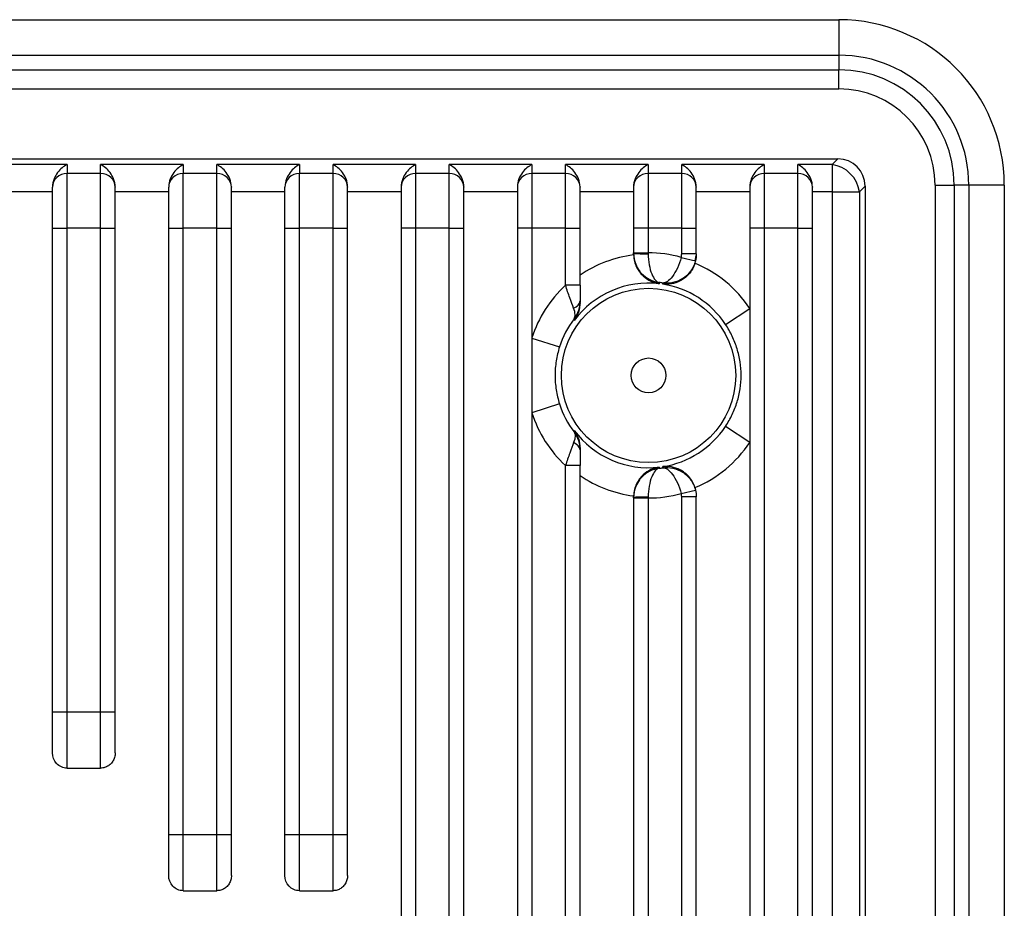
# Model space of a CAD drawing. Units: millimetres. Extents: x 1744 to 2829, y 462 to 1229.
# Drawn here: x 2186 to 2220, y 980 to 1011 of the extents above; entities that cross this region are included whole.
import ezdxf

# ---------------------------------------------------------------- set-up
doc = ezdxf.new("R2010")
doc.units = ezdxf.units.MM

msp = doc.modelspace()

# ---------------------------------------------------------------- linework, layer by layer
at = {"color": 7, "linetype": 'Continuous'}
for p, q in [((2154.489, 1010.859), (2214.469, 1010.859)), ((2214.469, 1010.859), (2214.469, 1009.638)), ((2154.489, 1009.638), (2214.469, 1009.638)), ((2214.469, 1009.638), (2214.469, 1009.134)), ((2154.489, 1009.134), (2214.469, 1009.134)), ((2214.469, 1008.476), (2214.469, 1009.134)), ((2154.489, 1008.476), (2214.469, 1008.476)), ((2154.528, 1006.067), (2214.43, 1006.067)), ((2214.43, 1006.067), (2214.233, 1005.87)), ((2187.9, 1005.87), (2185.057, 1005.87)), ((2187.9, 1005.87), (2187.9, 1005.563)), ((2189.057, 1005.563), (2187.9, 1005.563)), ((2187.9, 1003.684), (2187.9, 1005.563)), ((2191.9, 1005.87), (2189.057, 1005.87)), ((2189.057, 1005.563), (2189.057, 1005.87)), ((2189.057, 1003.684), (2189.057, 1005.563)), ((2191.9, 1005.87), (2191.9, 1005.563)), ((2193.057, 1005.563), (2191.9, 1005.563)), ((2191.9, 1003.684), (2191.9, 1005.563)), ((2195.9, 1005.87), (2193.057, 1005.87)), ((2193.057, 1005.563), (2193.057, 1005.87)), ((2193.057, 1003.684), (2193.057, 1005.563)), ((2195.9, 1005.87), (2195.9, 1005.563)), ((2197.057, 1005.563), (2195.9, 1005.563)), ((2195.9, 1003.684), (2195.9, 1005.563)), ((2199.9, 1005.87), (2197.057, 1005.87)), ((2197.057, 1005.563), (2197.057, 1005.87)), ((2197.057, 1003.684), (2197.057, 1005.563)), ((2199.9, 1005.87), (2199.9, 1005.563)), ((2201.057, 1005.563), (2199.9, 1005.563)), ((2199.9, 1005.563), (2199.9, 1003.684)), ((2203.9, 1005.87), (2201.057, 1005.87)), ((2201.057, 1005.563), (2201.057, 1005.87)), ((2201.057, 1003.684), (2201.057, 1005.563)), ((2203.9, 1005.87), (2203.9, 1005.563)), ((2205.057, 1005.563), (2203.9, 1005.563)), ((2203.9, 1005.563), (2203.9, 1003.684)), ((2207.9, 1005.87), (2205.057, 1005.87)), ((2205.057, 1005.563), (2205.057, 1005.87)), ((2205.057, 1003.684), (2205.057, 1005.563)), ((2207.9, 1005.87), (2207.9, 1005.563)), ((2209.057, 1005.563), (2207.9, 1005.563)), ((2207.9, 1005.563), (2207.9, 1003.684)), ((2211.9, 1005.87), (2209.057, 1005.87)), ((2209.057, 1005.563), (2209.057, 1005.87)), ((2209.057, 1003.684), (2209.057, 1005.563)), ((2211.9, 1005.87), (2211.9, 1005.563)), ((2213.057, 1005.563), (2211.9, 1005.563)), ((2211.9, 1005.563), (2211.9, 1003.684)), ((2214.233, 1005.87), (2213.057, 1005.87)), ((2213.057, 1005.563), (2213.057, 1005.87)), ((2213.057, 1003.684), (2213.057, 1005.563)), ((2214.233, 1005.87), (2214.233, 1004.93)), ((2187.4, 1004.93), (2185.557, 1004.93)), ((2187.4, 1005.104), (2187.4, 1005.094)), ((2187.4, 1003.684), (2187.4, 1005.094)), ((2189.557, 1005.104), (2189.557, 1005.094)), ((2189.557, 1003.684), (2189.557, 1005.094)), ((2191.4, 1004.93), (2189.557, 1004.93)), ((2191.4, 1005.104), (2191.4, 1005.094)), ((2191.4, 1003.684), (2191.4, 1005.094)), ((2193.557, 1005.104), (2193.557, 1005.094)), ((2193.557, 1003.684), (2193.557, 1005.094)), ((2195.4, 1004.93), (2193.557, 1004.93)), ((2195.4, 1005.104), (2195.4, 1005.094)), ((2195.4, 1003.684), (2195.4, 1005.094)), ((2197.557, 1005.104), (2197.557, 1005.094)), ((2197.557, 1003.684), (2197.557, 1005.094)), ((2199.4, 1004.93), (2197.557, 1004.93)), ((2199.4, 1005.104), (2199.4, 1005.094)), ((2199.4, 1005.094), (2199.4, 1003.684)), ((2201.557, 1005.104), (2201.557, 1005.094)), ((2201.557, 1003.684), (2201.557, 1005.094)), ((2203.4, 1004.93), (2201.557, 1004.93)), ((2203.4, 1005.104), (2203.4, 1005.094)), ((2203.4, 1005.094), (2203.4, 1003.684)), ((2205.557, 1005.104), (2205.557, 1005.094)), ((2205.557, 1003.684), (2205.557, 1005.094)), ((2207.4, 1004.93), (2205.557, 1004.93)), ((2207.4, 1005.104), (2207.4, 1005.094)), ((2207.4, 1005.094), (2207.4, 1003.684)), ((2209.557, 1005.104), (2209.557, 1005.094)), ((2209.557, 1003.684), (2209.557, 1005.094)), ((2211.4, 1004.93), (2209.557, 1004.93)), ((2211.4, 1005.104), (2211.4, 1005.094)), ((2211.4, 1005.094), (2211.4, 1003.684)), ((2213.557, 1005.104), (2213.557, 1005.094)), ((2213.557, 1003.684), (2213.557, 1005.094)), ((2214.233, 1004.93), (2213.557, 1004.93)), ((2214.233, 1004.93), (2214.233, 945.423)), ((2214.233, 1004.93), (2215.172, 1004.93)), ((2215.37, 1005.128), (2215.172, 1004.93)), ((2215.172, 1004.93), (2215.172, 945.423)), ((2215.37, 1005.128), (2215.37, 945.225)), ((2217.779, 1005.166), (2217.779, 945.186)), ((2217.779, 1005.166), (2218.436, 1005.166)), ((2218.436, 1005.166), (2218.436, 945.186)), ((2218.94, 1005.166), (2218.436, 1005.166)), ((2218.94, 1005.166), (2218.94, 945.186)), ((2220.162, 1005.166), (2218.94, 1005.166)), ((2220.162, 1005.166), (2220.162, 945.186)), ((2187.4, 987.033), (2187.4, 1003.684)), ((2187.4, 1003.684), (2187.9, 1003.684)), ((2187.9, 987.033), (2187.9, 1003.684)), ((2189.057, 1003.684), (2187.9, 1003.684)), ((2189.057, 987.033), (2189.057, 1003.684)), ((2189.057, 1003.684), (2189.557, 1003.684)), ((2189.557, 987.033), (2189.557, 1003.684)), ((2191.4, 1003.684), (2191.9, 1003.684)), ((2191.4, 982.813), (2191.4, 1003.684)), ((2191.9, 982.813), (2191.9, 1003.684)), ((2193.057, 1003.684), (2191.9, 1003.684)), ((2193.057, 982.813), (2193.057, 1003.684)), ((2193.057, 1003.684), (2193.557, 1003.684)), ((2193.557, 982.813), (2193.557, 1003.684)), ((2195.4, 982.813), (2195.4, 1003.684)), ((2195.4, 1003.684), (2195.9, 1003.684)), ((2195.9, 982.813), (2195.9, 1003.684)), ((2197.057, 1003.684), (2195.9, 1003.684)), ((2197.057, 982.813), (2197.057, 1003.684)), ((2197.057, 1003.684), (2197.557, 1003.684)), ((2197.557, 982.813), (2197.557, 1003.684)), ((2199.9, 1003.684), (2199.4, 1003.684)), ((2199.4, 1003.684), (2199.4, 946.669)), ((2201.057, 1003.684), (2199.9, 1003.684)), ((2199.9, 1003.684), (2199.9, 946.669)), ((2201.057, 1003.684), (2201.557, 1003.684)), ((2201.057, 946.669), (2201.057, 1003.684)), ((2201.557, 946.669), (2201.557, 1003.684)), ((2203.9, 1003.684), (2203.4, 1003.684)), ((2203.4, 1003.684), (2203.4, 946.669)), ((2205.057, 1003.684), (2203.9, 1003.684)), ((2203.9, 1003.684), (2203.9, 999.902)), ((2205.057, 1001.715), (2205.057, 1003.684)), ((2205.057, 1003.684), (2205.557, 1003.684)), ((2205.557, 1001.715), (2205.557, 1003.684)), ((2207.4, 1003.684), (2207.4, 1002.832)), ((2207.9, 1003.684), (2207.4, 1003.684)), ((2207.9, 1003.684), (2207.9, 1002.832)), ((2209.057, 1003.684), (2207.9, 1003.684)), ((2209.057, 1002.796), (2209.057, 1003.684)), ((2209.057, 1003.684), (2209.557, 1003.684)), ((2209.557, 1002.796), (2209.557, 1003.684)), ((2211.4, 1003.684), (2211.4, 946.669)), ((2211.9, 1003.684), (2211.4, 1003.684)), ((2211.9, 1003.684), (2211.9, 946.669)), ((2213.057, 1003.684), (2211.9, 1003.684)), ((2213.057, 1003.684), (2213.557, 1003.684)), ((2213.057, 946.669), (2213.057, 1003.684)), ((2213.557, 946.669), (2213.557, 1003.684)), ((2207.4, 1002.832), (2207.9, 1002.832)), ((2207.4, 1002.817), (2207.4, 1002.832)), ((2207.9, 1002.832), (2207.9, 1002.802)), ((2207.4, 1002.791), (2207.4, 1002.817)), ((2209.043, 1002.678), (2209.529, 1002.561)), ((2209.557, 1002.796), (2209.057, 1002.796)), ((2209.521, 1002.562), (2209.556, 1002.741)), ((2209.557, 1002.796), (2209.557, 1002.769)), ((2208.285, 1001.811), (2208.284, 1001.771)), ((2205.557, 1001.715), (2205.057, 1001.715)), ((2205.557, 1001.715), (2205.557, 1001.179)), ((2208.404, 1001.755), (2208.405, 1001.795)), ((2210.567, 1000.369), (2211.4, 1000.921)), ((2205.361, 1000.505), (2205.353, 1000.56)), ((2203.9, 999.902), (2203.9, 997.326)), ((2203.9, 999.902), (2204.852, 999.597)), ((2204.852, 997.631), (2203.9, 997.326)), ((2203.9, 997.326), (2203.9, 953.027)), ((2211.4, 996.307), (2210.567, 996.859)), ((2205.353, 996.668), (2205.361, 996.723)), ((2205.557, 996.099), (2205.557, 996.049)), ((2205.557, 996.049), (2205.557, 995.513)), ((2205.057, 954.84), (2205.057, 995.513)), ((2205.557, 995.513), (2205.057, 995.513)), ((2205.557, 954.84), (2205.557, 995.513)), ((2208.284, 995.457), (2208.285, 995.417)), ((2208.405, 995.433), (2208.404, 995.473)), ((2207.4, 994.411), (2207.4, 994.437)), ((2207.4, 994.396), (2207.4, 994.411)), ((2207.4, 994.396), (2207.4, 955.957)), ((2207.4, 994.396), (2207.9, 994.396)), ((2207.9, 994.426), (2207.9, 994.396)), ((2207.9, 994.396), (2207.9, 955.957)), ((2209.043, 994.55), (2209.529, 994.667)), ((2209.057, 955.921), (2209.057, 994.432)), ((2209.557, 994.432), (2209.057, 994.432)), ((2209.557, 994.459), (2209.557, 994.432)), ((2209.557, 955.921), (2209.557, 994.432)), ((2187.4, 987.033), (2187.9, 987.033)), ((2187.4, 985.619), (2187.4, 987.033)), ((2187.9, 987.033), (2189.057, 987.033)), ((2187.9, 985.096), (2187.9, 987.033)), ((2189.057, 987.033), (2189.557, 987.033)), ((2189.057, 985.096), (2189.057, 987.033)), ((2189.557, 985.619), (2189.557, 987.033)), ((2187.9, 985.096), (2189.057, 985.096)), ((2191.4, 982.813), (2191.9, 982.813)), ((2191.4, 981.399), (2191.4, 982.813)), ((2191.9, 982.813), (2193.057, 982.813)), ((2191.9, 980.876), (2191.9, 982.813)), ((2193.057, 980.876), (2193.057, 982.813)), ((2193.057, 982.813), (2193.557, 982.813)), ((2193.557, 981.399), (2193.557, 982.813)), ((2195.4, 982.813), (2195.9, 982.813)), ((2195.4, 981.399), (2195.4, 982.813)), ((2195.9, 982.813), (2197.057, 982.813)), ((2195.9, 980.876), (2195.9, 982.813)), ((2197.057, 982.813), (2197.557, 982.813)), ((2197.057, 980.876), (2197.057, 982.813)), ((2197.557, 981.399), (2197.557, 982.813)), ((2191.9, 980.876), (2193.057, 980.876)), ((2195.9, 980.876), (2197.057, 980.876))]:
    msp.add_line(p, q, dxfattribs=at)
for radius in [3, 0.6]:
    msp.add_circle((2207.916, 998.614), radius, dxfattribs=at)
for centre, radius, start, end in [((2214.469, 1005.166), 5.693, 0, 90), ((2214.469, 1005.166), 4.471, 0, 90), ((2214.469, 1005.166), 3.968, 0, 90), ((2214.469, 1005.166), 3.31, 0, 90), ((2207.916, 998.614), 4.218, 74.5012, 90.2192), ((2207.916, 998.614), 4.178, 97.0893, 124.3713), ((2207.916, 998.614), 4.178, 33.5112, 67.5321), ((2207.916, 998.614), 3.218, 81.2575, 83.4124), ((2207.916, 998.614), 4.218, 132.6754, 162.2157), ((2207.916, 998.614), 3.179, 83.3502, 143.5022), ((2207.916, 998.614), 3.179, 33.5112, 81.1746), ((2207.916, 998.614), 3.218, 142.787, 162.2157), ((2207.916, 998.614), 3.218, 197.7843, 217.213), ((2207.916, 998.614), 4.218, 197.7843, 227.3246), ((2207.916, 998.614), 3.179, 278.8254, 326.4888), ((2207.916, 998.614), 3.179, 216.4978, 276.6498), ((2207.916, 998.614), 4.178, 292.4679, 326.4888), ((2207.916, 998.614), 3.218, 276.5876, 278.7425), ((2207.916, 998.614), 4.178, 235.6287, 262.9107), ((2207.916, 998.614), 4.218, 269.7808, 285.4988)]:
    msp.add_arc(centre, radius, start, end, dxfattribs=at)
for centre, major_axis, ratio, start_param, end_param in [((2214.305, 1005.003), (-0.795, -0.795), 0.889126, 2.414818, 3.868368), ((2187.9, 1005.094), (-0.5, 0), 0.939693, 4.712389, 6.283185), ((2189.057, 1005.094), (-0.5, 0), 0.939693, 3.141593, 4.712389), ((2191.9, 1005.094), (-0.5, 0), 0.939693, 4.712389, 6.283185), ((2193.057, 1005.094), (-0.5, 0), 0.939693, 3.141593, 4.712389), ((2195.9, 1005.094), (-0.5, 0), 0.939693, 4.712389, 6.283185), ((2197.057, 1005.094), (-0.5, 0), 0.939693, 3.141593, 4.712389), ((2199.9, 1005.094), (0.5, 0), 0.939693, 1.570796, 3.141593), ((2201.057, 1005.094), (-0.5, 0), 0.939693, 3.141593, 4.712389), ((2203.9, 1005.094), (0.5, 0), 0.939693, 1.570796, 3.141593), ((2205.057, 1005.094), (-0.5, 0), 0.939693, 3.141593, 4.712389), ((2207.9, 1005.094), (0.5, 0), 0.939693, 1.570796, 3.141593), ((2209.057, 1005.094), (-0.5, 0), 0.939693, 3.141593, 4.712389), ((2211.9, 1005.094), (0.5, 0), 0.939693, 1.570796, 3.141593), ((2213.057, 1005.094), (-0.5, 0), 0.939693, 3.141593, 4.712389), ((2214.233, 1004.93), (0.707, -0.707), 0.889126, 0.844021, 2.297571), ((2207.9, 1002.817), (-0.5, 0), 0.029284, 0, 1.570909), ((2205.057, 1001.179), (0.5, 0), 0.607834, 5.307851, 6.283185), ((2205.057, 996.049), (-0.5, 0), 0.607834, 3.141593, 4.116927), ((2207.9, 994.411), (-0.5, 0), 0.029284, 4.712277, 6.283185)]:
    msp.add_ellipse(centre, major_axis=major_axis, ratio=ratio, start_param=start_param, end_param=end_param, dxfattribs=at)
for points, knots in [([(2187.9, 1005.87), (2187.844, 1005.843), (2187.786, 1005.806), (2187.677, 1005.715), (2187.625, 1005.661), (2187.529, 1005.533), (2187.486, 1005.46), (2187.422, 1005.294), (2187.4, 1005.202), (2187.4, 1005.104)], [0, 0, 0, 0, 0.25, 0.25, 0.5, 0.5, 0.75, 0.75, 1, 1, 1, 1]), ([(2189.557, 1005.104), (2189.557, 1005.202), (2189.536, 1005.294), (2189.471, 1005.46), (2189.428, 1005.533), (2189.332, 1005.661), (2189.28, 1005.715), (2189.171, 1005.806), (2189.114, 1005.843), (2189.057, 1005.87)], [0, 0, 0, 0, 0.25, 0.25, 0.5, 0.5, 0.75, 0.75, 1, 1, 1, 1]), ([(2191.9, 1005.87), (2191.844, 1005.843), (2191.786, 1005.806), (2191.677, 1005.715), (2191.625, 1005.661), (2191.529, 1005.533), (2191.486, 1005.46), (2191.422, 1005.294), (2191.4, 1005.202), (2191.4, 1005.104)], [0, 0, 0, 0, 0.25, 0.25, 0.5, 0.5, 0.75, 0.75, 1, 1, 1, 1]), ([(2193.557, 1005.104), (2193.557, 1005.202), (2193.536, 1005.294), (2193.471, 1005.46), (2193.428, 1005.533), (2193.332, 1005.661), (2193.28, 1005.715), (2193.171, 1005.806), (2193.114, 1005.843), (2193.057, 1005.87)], [0, 0, 0, 0, 0.25, 0.25, 0.5, 0.5, 0.75, 0.75, 1, 1, 1, 1]), ([(2195.9, 1005.87), (2195.844, 1005.843), (2195.786, 1005.806), (2195.677, 1005.715), (2195.625, 1005.661), (2195.529, 1005.533), (2195.486, 1005.46), (2195.422, 1005.294), (2195.4, 1005.202), (2195.4, 1005.104)], [0, 0, 0, 0, 0.25, 0.25, 0.5, 0.5, 0.75, 0.75, 1, 1, 1, 1]), ([(2197.557, 1005.104), (2197.557, 1005.202), (2197.536, 1005.294), (2197.471, 1005.46), (2197.428, 1005.533), (2197.332, 1005.661), (2197.28, 1005.715), (2197.171, 1005.806), (2197.114, 1005.843), (2197.057, 1005.87)], [0, 0, 0, 0, 0.25, 0.25, 0.5, 0.5, 0.75, 0.75, 1, 1, 1, 1]), ([(2199.9, 1005.87), (2199.844, 1005.843), (2199.786, 1005.806), (2199.677, 1005.715), (2199.625, 1005.661), (2199.529, 1005.533), (2199.486, 1005.46), (2199.422, 1005.294), (2199.4, 1005.202), (2199.4, 1005.104)], [0, 0, 0, 0, 0.25, 0.25, 0.5, 0.5, 0.75, 0.75, 1, 1, 1, 1]), ([(2201.557, 1005.104), (2201.557, 1005.202), (2201.536, 1005.294), (2201.471, 1005.46), (2201.428, 1005.533), (2201.332, 1005.661), (2201.28, 1005.715), (2201.171, 1005.806), (2201.114, 1005.843), (2201.057, 1005.87)], [0, 0, 0, 0, 0.25, 0.25, 0.5, 0.5, 0.75, 0.75, 1, 1, 1, 1]), ([(2203.9, 1005.87), (2203.844, 1005.843), (2203.786, 1005.806), (2203.677, 1005.715), (2203.625, 1005.661), (2203.529, 1005.533), (2203.486, 1005.46), (2203.422, 1005.294), (2203.4, 1005.202), (2203.4, 1005.104)], [0, 0, 0, 0, 0.25, 0.25, 0.5, 0.5, 0.75, 0.75, 1, 1, 1, 1]), ([(2205.557, 1005.104), (2205.557, 1005.202), (2205.536, 1005.294), (2205.471, 1005.46), (2205.428, 1005.533), (2205.332, 1005.661), (2205.28, 1005.715), (2205.171, 1005.806), (2205.114, 1005.843), (2205.057, 1005.87)], [0, 0, 0, 0, 0.25, 0.25, 0.5, 0.5, 0.75, 0.75, 1, 1, 1, 1]), ([(2207.9, 1005.87), (2207.844, 1005.843), (2207.786, 1005.806), (2207.677, 1005.715), (2207.625, 1005.661), (2207.529, 1005.533), (2207.486, 1005.46), (2207.422, 1005.294), (2207.4, 1005.202), (2207.4, 1005.104)], [0, 0, 0, 0, 0.25, 0.25, 0.5, 0.5, 0.75, 0.75, 1, 1, 1, 1]), ([(2209.557, 1005.104), (2209.557, 1005.202), (2209.536, 1005.294), (2209.471, 1005.46), (2209.428, 1005.533), (2209.332, 1005.661), (2209.28, 1005.715), (2209.171, 1005.806), (2209.114, 1005.843), (2209.057, 1005.87)], [0, 0, 0, 0, 0.25, 0.25, 0.5, 0.5, 0.75, 0.75, 1, 1, 1, 1]), ([(2211.9, 1005.87), (2211.844, 1005.843), (2211.786, 1005.806), (2211.677, 1005.715), (2211.625, 1005.661), (2211.529, 1005.533), (2211.486, 1005.46), (2211.422, 1005.294), (2211.4, 1005.202), (2211.4, 1005.104)], [0, 0, 0, 0, 0.25, 0.25, 0.5, 0.5, 0.75, 0.75, 1, 1, 1, 1]), ([(2213.557, 1005.104), (2213.557, 1005.202), (2213.536, 1005.294), (2213.471, 1005.46), (2213.428, 1005.533), (2213.332, 1005.661), (2213.28, 1005.715), (2213.171, 1005.806), (2213.114, 1005.843), (2213.057, 1005.87)], [0, 0, 0, 0, 0.25, 0.25, 0.5, 0.5, 0.75, 0.75, 1, 1, 1, 1]), ([(2207.4, 1002.817), (2207.4, 1002.686), (2207.426, 1002.558), (2207.505, 1002.361), (2207.547, 1002.287), (2207.596, 1002.22)], [0, 0, 0, 0, 0.598579, 0.598579, 1, 1, 1, 1]), ([(2207.401, 1002.76), (2207.405, 1002.609), (2207.445, 1002.464), (2207.536, 1002.28), (2207.571, 1002.224), (2207.646, 1002.124), (2207.687, 1002.08), (2207.815, 1001.96), (2207.905, 1001.902), (2208.091, 1001.814), (2208.187, 1001.786), (2208.284, 1001.771)], [0, 0, 0, 0, 0.25, 0.25, 0.375, 0.375, 0.5, 0.5, 0.75, 0.75, 1, 1, 1, 1]), ([(2207.9, 1002.802), (2207.9, 1002.67), (2207.914, 1002.54), (2207.959, 1002.304), (2207.99, 1002.197), (2208.061, 1002.021), (2208.102, 1001.951), (2208.189, 1001.85), (2208.237, 1001.82), (2208.285, 1001.811)], [0, 0, 0, 0, 0.25, 0.25, 0.5, 0.5, 0.75, 0.75, 1, 1, 1, 1]), ([(2209.043, 1002.678), (2209.009, 1002.548), (2208.963, 1002.422), (2208.857, 1002.199), (2208.798, 1002.101), (2208.681, 1001.944), (2208.622, 1001.885), (2208.51, 1001.808), (2208.455, 1001.79), (2208.405, 1001.795)], [0, 0, 0, 0, 0.25, 0.25, 0.5, 0.5, 0.75, 0.75, 1, 1, 1, 1]), ([(2209.529, 1002.561), (2209.498, 1002.431), (2209.441, 1002.31), (2209.307, 1002.126), (2209.239, 1002.056), (2209.164, 1001.998)], [0, 0, 0, 0, 0.569465, 0.569465, 1, 1, 1, 1]), ([(2207.596, 1002.22), (2207.62, 1002.187), (2207.645, 1002.156), (2207.755, 1002.038), (2207.852, 1001.966), (2208.059, 1001.86), (2208.172, 1001.825), (2208.285, 1001.811)], [0, 0, 0, 0, 0.141402, 0.141402, 0.570701, 0.570701, 1, 1, 1, 1]), ([(2209.513, 1002.475), (2209.469, 1002.331), (2209.392, 1002.202), (2209.257, 1002.048), (2209.208, 1002.003), (2209.109, 1001.927), (2209.059, 1001.894), (2208.905, 1001.813), (2208.803, 1001.78), (2208.601, 1001.745), (2208.501, 1001.743), (2208.404, 1001.755)], [0, 0, 0, 0, 0.25, 0.25, 0.375, 0.375, 0.5, 0.5, 0.75, 0.75, 1, 1, 1, 1]), ([(2209.164, 1001.998), (2209.14, 1001.979), (2209.115, 1001.962), (2208.985, 1001.878), (2208.872, 1001.833), (2208.641, 1001.783), (2208.52, 1001.779), (2208.405, 1001.795)], [0, 0, 0, 0, 0.108721, 0.108721, 0.55436, 0.55436, 1, 1, 1, 1]), ([(2205.338, 1000.927), (2205.298, 1001.029), (2205.252, 1001.151), (2205.155, 1001.421), (2205.105, 1001.566), (2205.057, 1001.715)], [0, 0, 0, 0, 0.5, 0.5, 1, 1, 1, 1]), ([(2205.557, 1001.179), (2205.557, 1001.064), (2205.539, 1000.955), (2205.469, 1000.746), (2205.417, 1000.646), (2205.353, 1000.56)], [0, 0, 0, 0, 0.5, 0.5, 1, 1, 1, 1]), ([(2205.353, 1000.56), (2205.38, 1000.6), (2205.392, 1000.652), (2205.386, 1000.776), (2205.37, 1000.846), (2205.338, 1000.927)], [0, 0, 0, 0, 0.5, 0.5, 1, 1, 1, 1]), ([(2205.557, 1001.129), (2205.557, 1001.005), (2205.537, 1000.893), (2205.469, 1000.685), (2205.42, 1000.59), (2205.361, 1000.505)], [0, 0, 0, 0, 0.5, 0.5, 1, 1, 1, 1]), ([(2210.567, 996.859), (2210.655, 996.992), (2210.732, 997.13), (2210.864, 997.409), (2210.919, 997.552), (2211.01, 997.846), (2211.044, 997.996), (2211.091, 998.302), (2211.103, 998.459), (2211.102, 998.777), (2211.09, 998.935), (2211.043, 999.239), (2211.008, 999.387), (2210.919, 999.678), (2210.863, 999.822), (2210.73, 1000.101), (2210.654, 1000.237), (2210.567, 1000.369)], [0, 0, 0, 0, 0.125, 0.125, 0.25, 0.25, 0.375, 0.375, 0.5, 0.5, 0.625, 0.625, 0.75, 0.75, 0.875, 0.875, 1, 1, 1, 1]), ([(2204.852, 999.597), (2204.801, 999.437), (2204.762, 999.274), (2204.711, 998.947), (2204.698, 998.782), (2204.698, 998.45), (2204.711, 998.282), (2204.762, 997.953), (2204.801, 997.791), (2204.852, 997.631)], [0, 0, 0, 0, 0.25, 0.25, 0.5, 0.5, 0.75, 0.75, 1, 1, 1, 1]), ([(2205.353, 996.668), (2205.38, 996.628), (2205.392, 996.576), (2205.386, 996.452), (2205.37, 996.382), (2205.338, 996.301)], [0, 0, 0, 0, 0.5, 0.5, 1, 1, 1, 1]), ([(2205.353, 996.668), (2205.417, 996.581), (2205.469, 996.482), (2205.539, 996.273), (2205.557, 996.164), (2205.557, 996.049)], [0, 0, 0, 0, 0.5, 0.5, 1, 1, 1, 1]), ([(2205.361, 996.723), (2205.42, 996.638), (2205.469, 996.542), (2205.537, 996.334), (2205.557, 996.223), (2205.557, 996.099)], [0, 0, 0, 0, 0.5, 0.5, 1, 1, 1, 1]), ([(2205.338, 996.301), (2205.298, 996.199), (2205.252, 996.078), (2205.155, 995.807), (2205.105, 995.661), (2205.057, 995.513)], [0, 0, 0, 0, 0.5, 0.5, 1, 1, 1, 1]), ([(2208.284, 995.457), (2208.187, 995.442), (2208.091, 995.414), (2207.905, 995.326), (2207.815, 995.268), (2207.687, 995.148), (2207.646, 995.104), (2207.571, 995.004), (2207.536, 994.948), (2207.445, 994.764), (2207.405, 994.619), (2207.401, 994.467)], [0, 0, 0, 0, 0.25, 0.25, 0.5, 0.5, 0.625, 0.625, 0.75, 0.75, 1, 1, 1, 1]), ([(2208.285, 995.417), (2208.172, 995.403), (2208.059, 995.368), (2207.852, 995.262), (2207.755, 995.19), (2207.649, 995.075), (2207.626, 995.048), (2207.604, 995.019)], [0, 0, 0, 0, 0.436195, 0.436195, 0.87239, 0.87239, 1, 1, 1, 1]), ([(2208.285, 995.417), (2208.237, 995.408), (2208.189, 995.378), (2208.102, 995.277), (2208.061, 995.207), (2207.99, 995.031), (2207.959, 994.924), (2207.914, 994.688), (2207.9, 994.558), (2207.9, 994.426)], [0, 0, 0, 0, 0.25, 0.25, 0.5, 0.5, 0.75, 0.75, 1, 1, 1, 1]), ([(2209.513, 994.753), (2209.469, 994.897), (2209.392, 995.026), (2209.257, 995.18), (2209.208, 995.225), (2209.109, 995.301), (2209.059, 995.334), (2208.905, 995.415), (2208.803, 995.448), (2208.601, 995.483), (2208.501, 995.485), (2208.404, 995.473)], [0, 0, 0, 0, 0.25, 0.25, 0.375, 0.375, 0.5, 0.5, 0.75, 0.75, 1, 1, 1, 1]), ([(2208.405, 995.433), (2208.52, 995.449), (2208.641, 995.445), (2208.872, 995.395), (2208.985, 995.35), (2209.194, 995.216), (2209.289, 995.128), (2209.441, 994.918), (2209.498, 994.797), (2209.529, 994.667)], [0, 0, 0, 0, 0.25, 0.25, 0.5, 0.5, 0.75, 0.75, 1, 1, 1, 1]), ([(2208.405, 995.433), (2208.455, 995.438), (2208.51, 995.42), (2208.622, 995.343), (2208.681, 995.284), (2208.798, 995.127), (2208.857, 995.029), (2208.963, 994.806), (2209.009, 994.68), (2209.043, 994.55)], [0, 0, 0, 0, 0.25, 0.25, 0.5, 0.5, 0.75, 0.75, 1, 1, 1, 1]), ([(2207.604, 995.019), (2207.552, 994.949), (2207.507, 994.871), (2207.426, 994.67), (2207.4, 994.542), (2207.4, 994.411)], [0, 0, 0, 0, 0.414329, 0.414329, 1, 1, 1, 1]), ([(2187.9, 985.096), (2187.765, 985.096), (2187.633, 985.155), (2187.451, 985.35), (2187.4, 985.484), (2187.4, 985.619)], [0, 0, 0, 0, 0.5, 0.5, 1, 1, 1, 1]), ([(2191.9, 980.876), (2191.765, 980.876), (2191.633, 980.935), (2191.451, 981.13), (2191.4, 981.264), (2191.4, 981.399)], [0, 0, 0, 0, 0.5, 0.5, 1, 1, 1, 1]), ([(2195.9, 980.876), (2195.765, 980.876), (2195.633, 980.935), (2195.451, 981.13), (2195.4, 981.264), (2195.4, 981.399)], [0, 0, 0, 0, 0.5, 0.5, 1, 1, 1, 1])]:
    msp.add_open_spline(points, degree=3, knots=knots, dxfattribs=at)
for points in [[(2207.401, 1002.76), (2207.4, 1002.77), (2207.4, 1002.781), (2207.4, 1002.791)], [(2209.043, 1002.678), (2209.053, 1002.717), (2209.057, 1002.756), (2209.057, 1002.796)], [(2209.557, 1002.796), (2209.557, 1002.716), (2209.548, 1002.638), (2209.529, 1002.561)], [(2209.513, 994.753), (2209.543, 994.657), (2209.557, 994.559), (2209.557, 994.459)], [(2207.4, 994.437), (2207.4, 994.447), (2207.4, 994.457), (2207.401, 994.467)], [(2209.057, 994.432), (2209.057, 994.472), (2209.053, 994.511), (2209.043, 994.55)], [(2209.529, 994.667), (2209.548, 994.59), (2209.557, 994.512), (2209.557, 994.432)], [(2189.557, 985.619), (2189.557, 985.593), (2189.554, 985.541), (2189.538, 985.466), (2189.512, 985.395), (2189.477, 985.33), (2189.433, 985.27), (2189.382, 985.218), (2189.324, 985.174), (2189.263, 985.14), (2189.196, 985.115), (2189.127, 985.1), (2189.081, 985.096), (2189.057, 985.096)], [(2193.557, 981.399), (2193.557, 981.373), (2193.554, 981.321), (2193.538, 981.246), (2193.512, 981.175), (2193.477, 981.11), (2193.433, 981.05), (2193.382, 980.998), (2193.324, 980.954), (2193.263, 980.92), (2193.196, 980.895), (2193.127, 980.88), (2193.081, 980.876), (2193.057, 980.876)], [(2197.557, 981.399), (2197.557, 981.373), (2197.554, 981.321), (2197.538, 981.246), (2197.512, 981.175), (2197.477, 981.11), (2197.433, 981.05), (2197.382, 980.998), (2197.324, 980.954), (2197.263, 980.92), (2197.196, 980.895), (2197.127, 980.88), (2197.081, 980.876), (2197.057, 980.876)]]:
    msp.add_open_spline(points, degree=3, dxfattribs=at)

doc.saveas('drawing.dxf')
